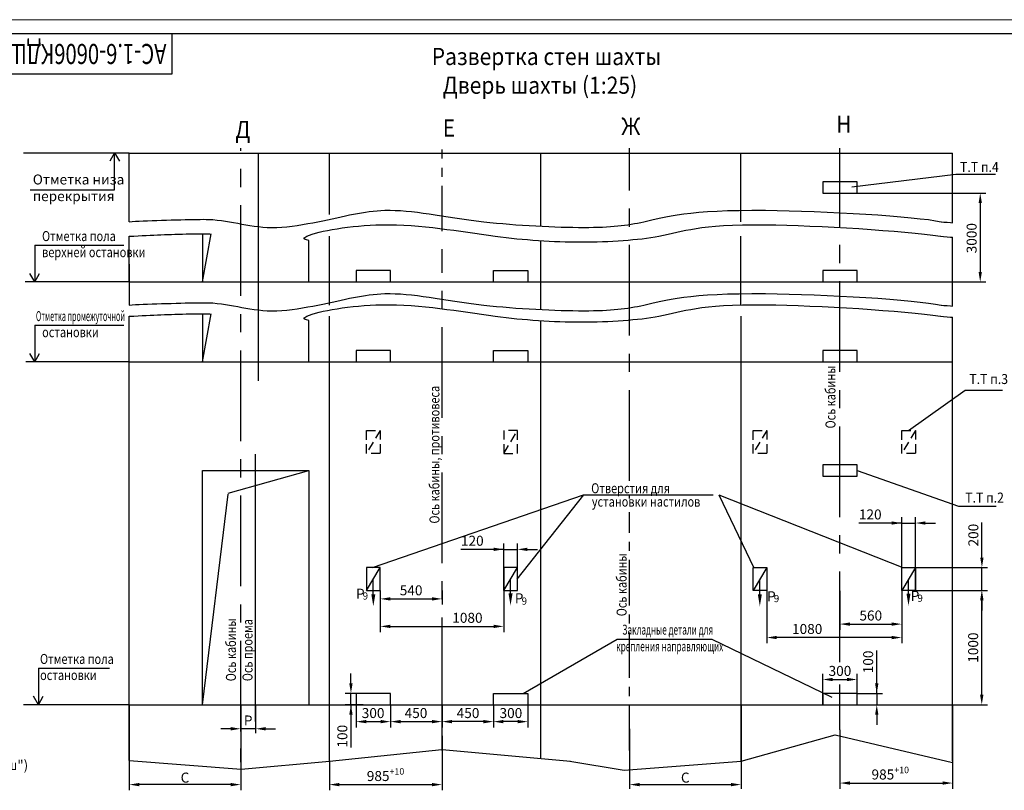
# Model space of a CAD drawing. Units: millimetres. Extents: x -274 to 914, y 0 to 420.
# Drawn here: x 356 to 701, y 150 to 420 of the extents above; entities that cross this region are included whole.
import ezdxf
from ezdxf.enums import TextEntityAlignment as Align

# ---------------------------------------------------------------- set-up
doc = ezdxf.new("R2010")
doc.units = ezdxf.units.MM
doc.linetypes.add('CENTER', pattern=[50.8, 31.75, -6.35, 6.35, -6.35])
doc.linetypes.add('HIDDEN', pattern=[9.525, 6.35, -3.175])
for name, color, linetype in [('0_DIM', 7, 'Continuous'), ('1', 8, 'Continuous'), ('3', 7, 'Continuous'), ('4', 4, 'CENTER')]:
    doc.layers.add(name, color=color, linetype=linetype)
doc.layers.add('ЕСКД_ТОНКИЕ ЛИНИИ', color=3, linetype='Continuous', lineweight=18)
doc.styles.add('GOST', font='GOST_A (SAPR LM)_0.ttf')
doc.styles.add('GOSTW', font='GOST_A (SAPR LM).ttf')
doc.dimstyles.new('GOST$0', dxfattribs={"dimtxt": 3.5, "dimasz": 3.5, "dimexe": 2, "dimexo": 0, "dimgap": 1.25, "dimtad": 1, "dimdec": 3, "dimtxsty": 'GOST', "dimcen": 3.5, "dimclrd": 3, "dimclre": 1, "dimclrt": 3, "dimadec": 3, "dimazin": 2, "dimtm": 1e-09, "dimtfac": 1, "dimtdec": 3, "dimtmove": 0, "dimatfit": 3, "dimfxl": 1, "dimtolj": 1, "dimtzin": 0, "dimarcsym": 0})
doc.dimstyles.new('LIFTMACH$0', dxfattribs={"dimtxt": 3.5, "dimasz": 3.5, "dimexe": 1.5, "dimexo": 0, "dimgap": 0.7, "dimtad": 1, "dimtxsty": 'GOST', "dimcen": 0, "dimclrd": 3, "dimclre": 1, "dimclrt": 3, "dimadec": 0, "dimazin": 0, "dimtfac": 1, "dimtmove": 0, "dimatfit": 3, "dimfxl": 1, "dimarcsym": 0})
doc.dimstyles.get("Standard").update_dxf_attribs({"dimtxt": 3.5, "dimasz": 3.5, "dimexe": 2, "dimexo": 0, "dimgap": 1.25, "dimtad": 1, "dimdec": 3, "dimtxsty": 'Standard', "dimcen": 3.5, "dimclrd": 3, "dimclre": 1, "dimclrt": 3, "dimadec": 0, "dimazin": 2, "dimtfac": 1, "dimtdec": 3, "dimtmove": 0, "dimatfit": 3, "dimfxl": 1, "dimtolj": 1, "dimarcsym": 0})
doc.dimstyles.new('STANDARD$0', dxfattribs={"dimtxt": 3.5, "dimasz": 3.5, "dimexe": 2, "dimexo": 0, "dimgap": 1.25, "dimtad": 1, "dimdec": 3, "dimtxsty": 'Standard', "dimcen": 3.5, "dimclrd": 3, "dimclre": 1, "dimclrt": 3, "dimadec": 0, "dimazin": 2, "dimtfac": 1, "dimtdec": 3, "dimtmove": 0, "dimatfit": 3, "dimfxl": 1, "dimtolj": 1, "dimarcsym": 0})

# ---------------------------------------------------------------- blocks, each defined once
blk = doc.blocks.new('a2_2')
for p, q in [((589, 415), (20, 415)), ((90, 401), (90, 415)), ((20, 401), (90, 401))]:
    blk.add_line(p, q)
at = {"layer": 'ЕСКД_ТОНКИЕ ЛИНИИ', "color": 1}
blk.add_line((594, 420), (0, 420), dxfattribs=at)
at = {"color": 3, "linetype": 'Continuous', "style": 'GOST'}
for tag, height, rotation, width, p, p2 in [('НОМЕР(ВЕРХНИЙ)', 7, 180, 1.127755, (88, 411.5), (22, 411.5)), ('PODP_F', 2.5, 90, 1.184143, (16, 53), (16, 64)), ('PODP_D', 2.5, 90, 1.161942, (19.5, 53), (19.5, 64)), ('FAM_OTD', 3.5, 90, 1.314539, (18.25, 30.96), (18.25, 52)), ('N_OTD', 3.5, 90, 2.09028, (18.25, 6), (18.25, 29)), ('N_izvech', 3.5, 0.0416, 1.399015, (422, 10.75), (443, 10.77)), ('PODP_izm', 3.5, 359.9588, 0.787642, (445, 10.75), (458, 10.74))]:
    blk.add_attdef(tag, text='', height=height, rotation=rotation, dxfattribs=dict(at, width=width)).set_placement(p, p2, align=Align.FIT)
for tag, height, p in [('НОМЕР(НИЖНИЙ)', 7, (524, 12.5)), ('ЛИСТ', 3.5, (584, 9))]:
    blk.add_attdef(tag, text='', height=height, dxfattribs=at).set_placement(p, align=Align.MIDDLE_CENTER)
for tag, width, p, p2 in [('N_izm', 0.512616, (405, 10.75), (410, 10.75)), ('T_izm', 0.820186, (412, 10.75), (420, 10.75)), ('D_izm', 0.820186, (460, 10.75), (468, 10.75))]:
    blk.add_attdef(tag, text='', height=3.5, dxfattribs=dict(at, width=width)).set_placement(p, p2, align=Align.FIT)
blk.add_attdef('ID_DOC', text='', height=3.5, dxfattribs=at).set_placement((403.97, 4.34), align=Align.TOP_LEFT)
blk = doc.blocks.new('*D287')
at = {"layer": '1', "color": 3, "lineweight": -2}
for p, q in [((525.81, 234.62), (510.81, 234.62)), ((522.31, 234.62), (518.81, 234.62)), ((525.81, 234.62), (530.61, 234.62)), ((534.11, 234.62), (537.61, 234.62))]:
    blk.add_line(p, q, dxfattribs=at)
at = {"layer": '1', "color": 1, "lineweight": -2}
for p, q in [((525.81, 220.22), (525.81, 236.62)), ((530.61, 220.22), (530.61, 236.62))]:
    blk.add_line(p, q, dxfattribs=at)
at = {"layer": '1', "color": 3}
for points in [[(522.31, 234.04), (522.31, 235.2), (525.81, 234.62)], [(534.11, 235.2), (534.11, 234.04), (530.61, 234.62)]]:
    blk.add_solid(points, dxfattribs=at)
at = {"layer": 'Defpoints', "color": 0}
for p in [(530.61, 234.62), (525.81, 220.22), (530.61, 220.22)]:
    blk.add_point(p, dxfattribs=at)
at = {"layer": '1', "color": 3, "linetype": 'Continuous', "insert": (514.81, 237.62), "char_height": 3.5, "attachment_point": 5}
blk.add_mtext('\\A1;120', dxfattribs=at)
blk = doc.blocks.new('*D288')
at = {"layer": '1', "color": 1, "lineweight": -2}
for p, q in [((482.61, 220.17), (482.61, 205.65)), ((525.81, 220.22), (525.81, 205.65))]:
    blk.add_line(p, q, dxfattribs=at)
at = {"layer": '1', "color": 3, "lineweight": -2}
blk.add_line((486.11, 207.65), (522.31, 207.65), dxfattribs=at)
at = {"layer": '1', "color": 3}
for points in [[(486.11, 208.24), (486.11, 207.07), (482.61, 207.65)], [(522.31, 207.07), (522.31, 208.24), (525.81, 207.65)]]:
    blk.add_solid(points, dxfattribs=at)
at = {"layer": 'Defpoints', "color": 0}
for p in [(482.61, 220.17), (525.81, 220.22), (525.81, 207.65)]:
    blk.add_point(p, dxfattribs=at)
at = {"layer": '1', "color": 3, "linetype": 'Continuous', "insert": (513.1, 210.66), "char_height": 3.5, "attachment_point": 5}
blk.add_mtext('\\A1;\\A1;1080', dxfattribs=at)
blk = doc.blocks.new('*D289')
at = {"color": 1, "linetype": 'Continuous', "lineweight": -2}
for p, q in [((394.81, 180.22), (394.81, 150.28)), ((433.81, 171.82), (433.81, 150.28))]:
    blk.add_line(p, q, dxfattribs=at)
at = {"color": 3, "linetype": 'Continuous', "lineweight": -2}
blk.add_line((430.31, 152.28), (398.31, 152.28), dxfattribs=at)
at = {"color": 3}
for points in [[(398.31, 152.86), (398.31, 151.7), (394.81, 152.28)], [(430.31, 151.7), (430.31, 152.86), (433.81, 152.28)]]:
    blk.add_solid(points, dxfattribs=at)
at = {"layer": 'Defpoints', "color": 0}
for p in [(394.81, 180.22), (433.81, 171.82), (394.81, 152.28)]:
    blk.add_point(p, dxfattribs=at)
at = {"color": 1, "linetype": 'Continuous', "insert": (414.31, 154.73), "char_height": 3.5, "attachment_point": 5, "style": 'GOST'}
blk.add_mtext('\\A1;\\A1;C', dxfattribs=at)
blk = doc.blocks.new('*D290')
at = {"layer": '1', "color": 1, "lineweight": -2}
for p, q in [((482.61, 220.22), (482.61, 215.28)), ((504.21, 220.17), (504.21, 215.28))]:
    blk.add_line(p, q, dxfattribs=at)
at = {"layer": '1', "color": 3, "lineweight": -2}
blk.add_line((486.11, 217.28), (500.71, 217.28), dxfattribs=at)
at = {"layer": '1', "color": 3}
for points in [[(486.11, 217.86), (486.11, 216.7), (482.61, 217.28)], [(500.71, 216.7), (500.71, 217.86), (504.21, 217.28)]]:
    blk.add_solid(points, dxfattribs=at)
at = {"layer": 'Defpoints', "color": 0}
for p in [(482.61, 220.22), (504.21, 220.17), (504.21, 217.28)]:
    blk.add_point(p, dxfattribs=at)
at = {"layer": '1', "color": 3, "linetype": 'Continuous', "insert": (493.41, 220.28), "char_height": 3.5, "attachment_point": 5}
blk.add_mtext('\\A1;\\A1;540', dxfattribs=at)
blk = doc.blocks.new('*D291')
at = {"color": 1, "lineweight": -2}
for p, q in [((617.81, 220.22), (617.81, 201.75)), ((665.01, 210.83), (665.01, 201.75))]:
    blk.add_line(p, q, dxfattribs=at)
at = {"color": 3, "lineweight": -2}
blk.add_line((661.51, 203.75), (621.31, 203.75), dxfattribs=at)
at = {"color": 3}
for points in [[(621.31, 204.33), (621.31, 203.17), (617.81, 203.75)], [(661.51, 203.17), (661.51, 204.33), (665.01, 203.75)]]:
    blk.add_solid(points, dxfattribs=at)
at = {"layer": 'Defpoints', "color": 0}
for p in [(617.81, 220.22), (665.01, 210.83), (617.81, 203.75)]:
    blk.add_point(p, dxfattribs=at)
at = {"color": 3, "linetype": 'Continuous', "insert": (631.95, 206.75), "char_height": 3.5, "attachment_point": 5}
blk.add_mtext('\\A1;1080', dxfattribs=at)
blk = doc.blocks.new('*D292')
at = {"layer": '1', "color": 1, "lineweight": -2}
for p, q in [((669.81, 220.22), (695.02, 220.22)), ((682.61, 180.22), (695.02, 180.22))]:
    blk.add_line(p, q, dxfattribs=at)
at = {"layer": '1', "color": 3, "lineweight": -2}
blk.add_line((693.02, 183.72), (693.02, 216.72), dxfattribs=at)
at = {"layer": '1', "color": 3}
for points in [[(693.6, 216.72), (692.43, 216.72), (693.02, 220.22)], [(692.43, 183.72), (693.6, 183.72), (693.02, 180.22)]]:
    blk.add_solid(points, dxfattribs=at)
at = {"layer": 'Defpoints', "color": 0}
for p in [(669.81, 220.22), (693.02, 220.22), (682.61, 180.22)]:
    blk.add_point(p, dxfattribs=at)
at = {"layer": '1', "color": 3, "linetype": 'Continuous', "insert": (690.01, 200.22), "char_height": 3.5, "attachment_point": 5, "rotation": 90}
blk.add_mtext('\\A1;1000', dxfattribs=at)
blk = doc.blocks.new('*D293')
at = {"color": 3, "lineweight": -2}
for p, q in [((656.28, 184.22), (656.28, 199.23)), ((656.28, 187.72), (656.28, 191.22)), ((656.28, 184.22), (656.28, 180.22)), ((656.28, 176.72), (656.28, 173.22))]:
    blk.add_line(p, q, dxfattribs=at)
at = {"color": 1, "lineweight": -2}
for p, q in [((649.47, 184.22), (658.28, 184.22)), ((649.47, 180.22), (658.28, 180.22))]:
    blk.add_line(p, q, dxfattribs=at)
at = {"color": 3}
for points in [[(655.7, 187.72), (656.87, 187.72), (656.28, 184.22)], [(656.87, 176.72), (655.7, 176.72), (656.28, 180.22)]]:
    blk.add_solid(points, dxfattribs=at)
at = {"layer": 'Defpoints', "color": 0}
for p in [(649.47, 184.22), (649.47, 180.22), (656.28, 180.22)]:
    blk.add_point(p, dxfattribs=at)
at = {"color": 3, "linetype": 'Continuous', "insert": (653.28, 195.22), "char_height": 3.5, "attachment_point": 5, "rotation": 90}
blk.add_mtext('\\A1;100', dxfattribs=at)
blk = doc.blocks.new('*D294')
at = {"layer": '1', "color": 1, "lineweight": -2}
for p, q in [((637.41, 180.22), (637.41, 191.07)), ((649.41, 180.22), (649.41, 191.07))]:
    blk.add_line(p, q, dxfattribs=at)
at = {"layer": '1', "color": 3, "lineweight": -2}
blk.add_line((640.91, 189.07), (645.91, 189.07), dxfattribs=at)
at = {"layer": '1', "color": 3}
for points in [[(640.91, 189.65), (640.91, 188.48), (637.41, 189.07)], [(645.91, 188.48), (645.91, 189.65), (649.41, 189.07)]]:
    blk.add_solid(points, dxfattribs=at)
at = {"layer": 'Defpoints', "color": 0}
for p in [(649.41, 189.07), (637.41, 180.22), (649.41, 180.22)]:
    blk.add_point(p, dxfattribs=at)
at = {"layer": '1', "color": 3, "linetype": 'Continuous', "insert": (643.41, 192.07), "char_height": 3.5, "attachment_point": 5}
blk.add_mtext('\\A1;300', dxfattribs=at)
blk = doc.blocks.new('*D295')
at = {"layer": '1', "color": 1, "lineweight": -2}
for p, q in [((665.01, 220.22), (665.01, 245.83)), ((669.81, 220.22), (669.81, 245.83))]:
    blk.add_line(p, q, dxfattribs=at)
at = {"layer": '1', "color": 3, "lineweight": -2}
for p, q in [((665.01, 243.83), (650.01, 243.83)), ((661.51, 243.83), (658.01, 243.83)), ((665.01, 243.83), (669.81, 243.83)), ((673.31, 243.83), (676.81, 243.83))]:
    blk.add_line(p, q, dxfattribs=at)
at = {"layer": '1', "color": 3}
for points in [[(661.51, 243.25), (661.51, 244.41), (665.01, 243.83)], [(673.31, 244.41), (673.31, 243.25), (669.81, 243.83)]]:
    blk.add_solid(points, dxfattribs=at)
at = {"layer": 'Defpoints', "color": 0}
for p in [(669.81, 243.83), (665.01, 220.22), (669.81, 220.22)]:
    blk.add_point(p, dxfattribs=at)
at = {"layer": '1', "color": 3, "linetype": 'Continuous', "insert": (654.01, 246.83), "char_height": 3.5, "attachment_point": 5}
blk.add_mtext('\\A1;120', dxfattribs=at)
blk = doc.blocks.new('*D296')
at = {"layer": '1', "color": 1, "lineweight": -2}
for p, q in [((643.41, 220.14), (643.41, 206.46)), ((665.01, 220.22), (665.01, 206.46))]:
    blk.add_line(p, q, dxfattribs=at)
at = {"layer": '1', "color": 3, "lineweight": -2}
blk.add_line((646.91, 208.46), (661.51, 208.46), dxfattribs=at)
at = {"layer": '1', "color": 3}
for points in [[(646.91, 209.04), (646.91, 207.87), (643.41, 208.46)], [(661.51, 207.87), (661.51, 209.04), (665.01, 208.46)]]:
    blk.add_solid(points, dxfattribs=at)
at = {"layer": 'Defpoints', "color": 0}
for p in [(643.41, 220.14), (665.01, 220.22), (665.01, 208.46)]:
    blk.add_point(p, dxfattribs=at)
at = {"layer": '1', "color": 3, "linetype": 'Continuous', "insert": (654.19, 211.46), "char_height": 3.5, "attachment_point": 5}
blk.add_mtext('\\A1;560', dxfattribs=at)
blk = doc.blocks.new('*D297')
at = {"layer": '1', "color": 3, "lineweight": -2}
for p, q in [((693.07, 231.72), (693.07, 243.98)), ((693.07, 220.22), (693.07, 228.22)), ((693.07, 216.72), (693.07, 213.22))]:
    blk.add_line(p, q, dxfattribs=at)
at = {"layer": '1', "color": 1, "lineweight": -2}
for p, q in [((669.87, 228.22), (695.07, 228.22)), ((669.87, 220.22), (695.07, 220.22))]:
    blk.add_line(p, q, dxfattribs=at)
at = {"layer": '1', "color": 3}
for points in [[(692.49, 231.72), (693.65, 231.72), (693.07, 228.22)], [(693.65, 216.72), (692.49, 216.72), (693.07, 220.22)]]:
    blk.add_solid(points, dxfattribs=at)
at = {"layer": 'Defpoints', "color": 0}
for p in [(669.87, 228.22), (693.07, 228.22), (669.87, 220.22)]:
    blk.add_point(p, dxfattribs=at)
at = {"layer": '1', "color": 3, "linetype": 'Continuous', "insert": (690.07, 239.6), "char_height": 3.5, "attachment_point": 5, "rotation": 90}
blk.add_mtext('\\A1;200', dxfattribs=at)
blk = doc.blocks.new('*D298')
at = {"color": 1, "linetype": 'ByBlock', "lineweight": -2}
for p, q in [((647.61, 359.3), (694.48, 359.3)), ((680.81, 328.22), (694.48, 328.22))]:
    blk.add_line(p, q, dxfattribs=at)
at = {"color": 3, "linetype": 'ByBlock', "lineweight": -2}
blk.add_line((692.48, 355.8), (692.48, 331.72), dxfattribs=at)
at = {"color": 3}
for points in [[(693.07, 355.8), (691.9, 355.8), (692.48, 359.3)], [(691.9, 331.72), (693.07, 331.72), (692.48, 328.22)]]:
    blk.add_solid(points, dxfattribs=at)
at = {"layer": 'Defpoints', "color": 0}
for p in [(647.61, 359.3), (680.81, 328.22), (692.48, 328.22)]:
    blk.add_point(p, dxfattribs=at)
at = {"color": 3, "linetype": 'Continuous', "insert": (689.48, 343.53), "char_height": 3.5, "attachment_point": 5, "rotation": 90}
blk.add_mtext('\\A1;3000', dxfattribs=at)
blk = doc.blocks.new('*D299')
at = {"color": 1, "linetype": 'Continuous', "lineweight": -2}
for p, q in [((682.81, 180.22), (682.81, 150.82)), ((643.41, 171.42), (643.41, 150.82))]:
    blk.add_line(p, q, dxfattribs=at)
at = {"color": 3, "linetype": 'Continuous', "lineweight": -2}
blk.add_line((646.91, 152.82), (679.31, 152.82), dxfattribs=at)
at = {"color": 3}
for points in [[(646.91, 153.41), (646.91, 152.24), (643.41, 152.82)], [(679.31, 152.24), (679.31, 153.41), (682.81, 152.82)]]:
    blk.add_solid(points, dxfattribs=at)
at = {"layer": 'Defpoints', "color": 0}
for p in [(682.81, 180.22), (643.41, 171.42), (682.81, 152.82)]:
    blk.add_point(p, dxfattribs=at)
at = {"color": 3, "linetype": 'Continuous', "insert": (661.01, 155.82), "char_height": 3.5, "attachment_point": 5, "style": 'GOST'}
blk.add_mtext('\\A1;\\A1;{{\\l}}985{{\\L}}\\H0.65x;\\A2;\\S+10^ ;', dxfattribs=at)
blk = doc.blocks.new('*D300')
at = {"color": 1, "linetype": 'Continuous', "lineweight": -2}
for p, q in [((504.21, 169.33), (504.21, 150.28)), ((464.81, 160.53), (464.81, 150.28))]:
    blk.add_line(p, q, dxfattribs=at)
at = {"color": 3, "linetype": 'Continuous', "lineweight": -2}
blk.add_line((468.31, 152.28), (500.71, 152.28), dxfattribs=at)
at = {"color": 3}
for points in [[(468.31, 152.86), (468.31, 151.7), (464.81, 152.28)], [(500.71, 151.7), (500.71, 152.86), (504.21, 152.28)]]:
    blk.add_solid(points, dxfattribs=at)
at = {"layer": 'Defpoints', "color": 0}
for p in [(504.21, 169.33), (464.81, 160.53), (504.21, 152.28)]:
    blk.add_point(p, dxfattribs=at)
at = {"color": 3, "linetype": 'Continuous', "insert": (484.46, 155.28), "char_height": 3.5, "attachment_point": 5, "style": 'GOST'}
blk.add_mtext('\\A1;\\A1;985\\H2.275;\\A2;\\S+10^ ;', dxfattribs=at)
blk = doc.blocks.new('*D304')
at = {"color": 1, "linetype": 'Continuous', "lineweight": -2}
for p, q in [((433.81, 180.22), (433.81, 170.32)), ((439.01, 180.22), (439.01, 170.32))]:
    blk.add_line(p, q, dxfattribs=at)
at = {"color": 3, "linetype": 'Continuous', "lineweight": -2}
for p, q in [((430.31, 171.82), (426.81, 171.82)), ((439.01, 171.82), (433.81, 171.82)), ((442.51, 171.82), (446.01, 171.82))]:
    blk.add_line(p, q, dxfattribs=at)
at = {"color": 3}
for points in [[(430.31, 171.24), (430.31, 172.41), (433.81, 171.82)], [(442.51, 172.41), (442.51, 171.24), (439.01, 171.82)]]:
    blk.add_solid(points, dxfattribs=at)
at = {"layer": 'Defpoints', "color": 0}
for p in [(433.81, 180.22), (439.01, 180.22), (433.81, 171.82)]:
    blk.add_point(p, dxfattribs=at)
at = {"color": 1, "linetype": 'Continuous', "insert": (436.41, 174.27), "char_height": 3.5, "attachment_point": 5, "style": 'GOSTW'}
blk.add_mtext('Р', dxfattribs=at)
blk = doc.blocks.new('*D305')
at = {"color": 3, "lineweight": -2}
for p, q in [((472.35, 187.72), (472.35, 191.22)), ((472.35, 180.22), (472.35, 184.22)), ((472.35, 180.22), (472.35, 165.22)), ((472.35, 176.72), (472.35, 173.22))]:
    blk.add_line(p, q, dxfattribs=at)
at = {"color": 1, "lineweight": -2}
for p, q in [((476.6, 184.22), (470.35, 184.22)), ((476.6, 180.22), (470.35, 180.22))]:
    blk.add_line(p, q, dxfattribs=at)
at = {"color": 3}
for points in [[(471.77, 187.72), (472.94, 187.72), (472.35, 184.22)], [(472.94, 176.72), (471.77, 176.72), (472.35, 180.22)]]:
    blk.add_solid(points, dxfattribs=at)
at = {"layer": 'Defpoints', "color": 0}
for p in [(472.35, 184.22), (476.6, 184.22), (476.6, 180.22)]:
    blk.add_point(p, dxfattribs=at)
at = {"color": 3, "linetype": 'Continuous', "insert": (469.35, 169.22), "char_height": 3.5, "attachment_point": 5, "rotation": 90}
blk.add_mtext('\\A1;100', dxfattribs=at)
blk = doc.blocks.new('*D306')
at = {"color": 1, "linetype": 'Continuous', "lineweight": -2}
for p, q in [((486.21, 180.22), (486.21, 172.32)), ((504.21, 180.22), (504.21, 172.32))]:
    blk.add_line(p, q, dxfattribs=at)
at = {"color": 3, "linetype": 'Continuous', "lineweight": -2}
blk.add_line((489.71, 174.32), (500.71, 174.32), dxfattribs=at)
at = {"color": 3}
for points in [[(489.71, 174.91), (489.71, 173.74), (486.21, 174.32)], [(500.71, 173.74), (500.71, 174.91), (504.21, 174.32)]]:
    blk.add_solid(points, dxfattribs=at)
at = {"layer": 'Defpoints', "color": 0}
for p in [(486.21, 180.22), (504.21, 180.22), (504.21, 174.32)]:
    blk.add_point(p, dxfattribs=at)
at = {"color": 3, "linetype": 'Continuous', "insert": (495.11, 177.32), "char_height": 3.5, "attachment_point": 5, "style": 'GOST'}
blk.add_mtext('\\A1;450', dxfattribs=at)
blk = doc.blocks.new('*D307')
at = {"color": 1, "linetype": 'Continuous', "lineweight": -2}
for p, q in [((474.21, 180.22), (474.21, 172.32)), ((486.21, 180.22), (486.21, 172.32))]:
    blk.add_line(p, q, dxfattribs=at)
at = {"color": 3, "linetype": 'Continuous', "lineweight": -2}
blk.add_line((477.71, 174.32), (482.71, 174.32), dxfattribs=at)
at = {"color": 3}
for points in [[(477.71, 174.91), (477.71, 173.74), (474.21, 174.32)], [(482.71, 173.74), (482.71, 174.91), (486.21, 174.32)]]:
    blk.add_solid(points, dxfattribs=at)
at = {"layer": 'Defpoints', "color": 0}
for p in [(474.21, 180.22), (486.21, 180.22), (486.21, 174.32)]:
    blk.add_point(p, dxfattribs=at)
at = {"color": 3, "linetype": 'Continuous', "insert": (480.11, 177.32), "char_height": 3.5, "attachment_point": 5, "style": 'GOST'}
blk.add_mtext('\\A1;300', dxfattribs=at)
blk = doc.blocks.new('*D308')
at = {"color": 1, "linetype": 'Continuous', "lineweight": -2}
for p, q in [((504.21, 180.22), (504.21, 172.32)), ((522.21, 180.22), (522.21, 172.32))]:
    blk.add_line(p, q, dxfattribs=at)
at = {"color": 3, "linetype": 'Continuous', "lineweight": -2}
blk.add_line((518.71, 174.32), (507.71, 174.32), dxfattribs=at)
at = {"color": 3}
for points in [[(507.71, 174.91), (507.71, 173.74), (504.21, 174.32)], [(518.71, 173.74), (518.71, 174.91), (522.21, 174.32)]]:
    blk.add_solid(points, dxfattribs=at)
at = {"layer": 'Defpoints', "color": 0}
for p in [(504.21, 180.22), (522.21, 180.22), (504.21, 174.32)]:
    blk.add_point(p, dxfattribs=at)
at = {"color": 3, "linetype": 'Continuous', "insert": (513.31, 177.32), "char_height": 3.5, "attachment_point": 5, "style": 'GOST'}
blk.add_mtext('\\A1;450', dxfattribs=at)
blk = doc.blocks.new('*D309')
at = {"color": 1, "linetype": 'Continuous', "lineweight": -2}
for p, q in [((522.21, 180.22), (522.21, 172.32)), ((534.21, 180.22), (534.21, 172.32))]:
    blk.add_line(p, q, dxfattribs=at)
at = {"color": 3, "linetype": 'Continuous', "lineweight": -2}
blk.add_line((530.71, 174.32), (525.71, 174.32), dxfattribs=at)
at = {"color": 3}
for points in [[(525.71, 174.91), (525.71, 173.74), (522.21, 174.32)], [(530.71, 173.74), (530.71, 174.91), (534.21, 174.32)]]:
    blk.add_solid(points, dxfattribs=at)
at = {"layer": 'Defpoints', "color": 0}
for p in [(522.21, 180.22), (534.21, 180.22), (522.21, 174.32)]:
    blk.add_point(p, dxfattribs=at)
at = {"color": 3, "linetype": 'Continuous', "insert": (528.31, 177.32), "char_height": 3.5, "attachment_point": 5, "style": 'GOST'}
blk.add_mtext('\\A1;300', dxfattribs=at)
blk = doc.blocks.new('*D310')
at = {"color": 1, "linetype": 'Continuous', "lineweight": -2}
for p, q in [((608.81, 180.22), (608.81, 150.78)), ((569.81, 171.82), (569.81, 150.78))]:
    blk.add_line(p, q, dxfattribs=at)
at = {"color": 3, "linetype": 'Continuous', "lineweight": -2}
blk.add_line((573.31, 152.28), (605.31, 152.28), dxfattribs=at)
at = {"color": 3}
for points in [[(573.31, 152.86), (573.31, 151.7), (569.81, 152.28)], [(605.31, 151.7), (605.31, 152.86), (608.81, 152.28)]]:
    blk.add_solid(points, dxfattribs=at)
at = {"layer": 'Defpoints', "color": 0}
for p in [(608.81, 180.22), (569.81, 171.82), (608.81, 152.28)]:
    blk.add_point(p, dxfattribs=at)
at = {"color": 1, "linetype": 'Continuous', "insert": (589.31, 154.73), "char_height": 3.5, "attachment_point": 5, "style": 'GOSTW'}
blk.add_mtext('\\A1;C', dxfattribs=at)

msp = doc.modelspace()

# ---------------------------------------------------------------- linework, layer by layer
at = {"color": 3}
for p, q in [((389.662103, 373.445246), (387.982637, 370.445246)), ((389.662103, 373.445246), (391.34157, 370.445246)), ((389.662103, 360.445246), (389.662103, 373.445246)), ((360.106714, 360.445246), (389.662103, 360.445246)), ((361.755094, 341.07181), (392.944581, 341.07181)), ((361.755094, 341.07181), (361.755094, 328.221921)), ((361.755094, 328.221921), (360.075628, 331.221921)), ((361.755094, 328.221921), (363.43456, 331.221921)), ((394.811421, 328.221921), (358.449802, 328.221921)), ((361.755094, 313.07181), (392.944581, 313.07181)), ((361.755094, 313.07181), (361.755094, 300.221921)), ((361.755094, 300.221921), (360.075628, 303.221921)), ((361.755094, 300.221921), (363.43456, 303.221921)), ((394.811421, 300.221921), (358.602378, 300.221921)), ((667.411421, 276.221921), (687.211421, 290.276426)), ((687.211421, 290.276426), (700.309251, 290.276426)), ((649.411421, 262.221921), (684.913891, 249.782403, -1.799168)), ((684.913891, 249.782403, -1.799168), (698.011721, 249.782403, -1.799168)), ((528.187283, 219.206285), (528.187283, 224.116148)), ((667.387283, 219.152191), (667.387283, 224.062054)), ((480.187283, 218.924119), (480.187283, 223.833982)), ((615.387283, 218.890257), (615.387283, 223.80012)), ((363.016274, 193.065413), (387.913815, 193.065413)), ((363.016274, 193.065413), (363.016274, 180.215524)), ((363.016274, 180.215524), (361.336808, 183.215524)), ((363.016274, 180.215524), (364.69574, 183.215524))]:
    msp.add_line(p, q, dxfattribs=at)
at = {"color": 7, "linetype": 'Continuous'}
for p, q in [((394.811421, 373.297872), (682.811421, 373.297872)), ((394.811421, 349.297872), (394.811421, 373.297872)), ((464.811421, 351.825918), (464.811421, 373.297872)), ((538.811421, 347.742235), (538.811421, 373.297872)), ((608.756705, 349.297908, 1.799168), (608.756705, 373.297908, 1.799168)), ((682.811421, 348.907018), (682.811421, 373.297953)), ((649.411421, 363.298313), (637.411421, 363.298313)), ((637.411421, 363.298313), (637.411421, 359.298313)), ((649.411421, 359.298313), (649.411421, 363.298313)), ((637.411421, 359.298313), (649.411421, 359.298313)), ((538.811421, 318.58439), (538.811421, 342.678635)), ((637.411421, 332.222362), (637.411421, 328.222362)), ((649.411421, 332.222362), (637.411421, 332.222362)), ((649.411421, 328.222362), (649.411421, 332.222362)), ((394.811421, 328.221921), (682.811421, 328.221921)), ((394.811421, 160.700087), (394.811421, 316.221921)), ((464.811421, 160.532059), (464.811421, 316.221921)), ((538.811421, 161.440861), (538.811421, 314.678635)), ((608.811421, 160.531064), (608.811421, 316.222002)), ((682.811421, 160.564291), (682.811421, 315.831067)), ((637.411421, 304.222362), (637.411421, 300.222362)), ((649.411421, 304.222362), (637.411421, 304.222362)), ((649.411421, 300.222362), (649.411421, 304.222362)), ((394.811421, 300.221921), (682.811421, 300.221921)), ((477.811421, 220.221921), (482.611421, 228.221921)), ((477.811421, 228.221921), (477.811421, 220.221921)), ((482.611421, 228.221921), (477.811421, 228.221921)), ((482.611421, 220.221921), (482.611421, 228.221921)), ((525.811421, 220.221921), (530.611421, 228.221921)), ((525.811421, 228.221921), (525.811421, 220.221921)), ((530.611421, 228.221921), (525.811421, 228.221921)), ((530.611421, 220.221921), (530.611421, 228.221921)), ((617.811421, 228.222362), (613.011421, 220.222362)), ((613.011421, 220.222362), (613.011421, 228.222362)), ((613.011421, 228.222362), (617.811421, 228.222362)), ((617.811421, 228.222362), (617.811421, 220.222362)), ((669.811421, 228.222362), (665.011421, 220.222362)), ((665.011421, 220.222362), (665.011421, 228.222362)), ((665.011421, 228.222362), (669.811421, 228.222362)), ((669.811421, 228.222362), (669.811421, 220.222362)), ((477.811421, 220.221921), (482.611421, 220.221921)), ((525.811421, 220.221921), (530.611421, 220.221921)), ((617.811421, 220.222362), (613.011421, 220.222362)), ((669.811421, 220.222362), (665.011421, 220.222362)), ((649.411421, 184.222362), (637.411421, 184.222362)), ((637.411421, 184.222362), (637.411421, 180.222362)), ((649.411421, 180.222362), (649.411421, 184.222362)), ((394.811421, 180.221921), (417.211421, 180.221921)), ((417.211421, 180.221921), (682.811421, 180.221921))]:
    msp.add_line(p, q, dxfattribs=at)
at = {"color": 4, "linetype": 'CENTER', "ltscale": 10}
for p, q in [((439.986693, 293.630262, 6835.282222), (439.986693, 373.297872, 6835.282222)), ((439.011421, 174.363008, 1130.912898), (439.011421, 267.907035, 1130.912898)), ((439.011421, 174.363008, 1130.912898), (439.011421, 267.907035, 1130.912898))]:
    msp.add_line(p, q, dxfattribs=at)
at = {"ltscale": 10}
for p, q in [((420.411421, 345.021921), (420.411421, 328.221921)), ((420.411421, 345.021921), (420.411421, 328.221921)), ((457.611421, 328.221921), (457.611421, 342.756083)), ((486.211421, 332.222671), (474.211421, 332.222671)), ((474.211421, 332.222671), (474.211421, 328.222671)), ((486.211421, 328.222671), (486.211421, 332.222671)), ((522.211421, 328.222671), (522.211421, 332.222671)), ((522.211421, 332.222671), (534.211421, 332.222671)), ((534.211421, 332.222671), (534.211421, 328.222671)), ((420.411421, 317.021921), (420.411421, 300.221921)), ((420.411421, 317.021921), (420.411421, 300.221921)), ((457.611421, 300.221921), (457.611421, 314.756083)), ((486.211421, 304.222671), (474.211421, 304.222671)), ((474.211421, 304.222671), (474.211421, 300.222671)), ((486.211421, 300.222671), (486.211421, 304.222671)), ((522.211421, 300.222671), (522.211421, 304.222671)), ((522.211421, 304.222671), (534.211421, 304.222671)), ((534.211421, 304.222671), (534.211421, 300.222671)), ((486.211421, 184.221921), (474.211421, 184.221921)), ((474.211421, 184.221921), (474.211421, 180.221921)), ((486.211421, 184.221921), (478.211421, 184.221921)), ((486.211421, 180.221921), (486.211421, 184.221921)), ((522.211421, 180.221921), (522.211421, 184.221921)), ((522.211421, 184.221921), (530.211421, 184.221921)), ((522.211421, 184.221921), (534.211421, 184.221921)), ((534.211421, 184.221921), (534.211421, 180.221921))]:
    msp.add_line(p, q, dxfattribs=at)
at = {"color": 1, "ltscale": 10}
for p, q in [((420.411421, 328.221921), (423.486421, 345.021921)), ((420.411421, 300.221921), (423.486421, 317.021921))]:
    msp.add_line(p, q, dxfattribs=at)
for p, q in [((394.811421, 328.221921), (394.811421, 344.221921)), ((464.811421, 320.127676), (464.811421, 344.221921)), ((608.756705, 320.127712, 1.799168), (608.756705, 344.221957, 1.799168)), ((682.811421, 319.736822), (682.811421, 343.831067)), ((394.811421, 334.484815), (394.811421, 320.127676))]:
    msp.add_line(p, q)
at = {"ltscale": 0.5}
for p, q in [((420.411421, 262.221921, 1130.912898), (457.611421, 262.221921, 1130.912898)), ((420.411421, 180.221921, 1130.912898), (420.411421, 262.221921, 1130.912898)), ((457.611421, 262.221921, 1130.912898), (457.611421, 180.221921, 1130.912898))]:
    msp.add_line(p, q, dxfattribs=at)
at = {"color": 3}
for points in [[(480.895616, 218.924119), (479.47895, 218.924119), (480.187283, 214.674119)], [(528.895616, 219.206285), (527.47895, 219.206285), (528.187283, 214.956285)], [(616.095616, 218.890257), (614.67895, 218.890257), (615.387283, 214.640257)], [(668.095616, 219.152191), (666.67895, 219.152191), (667.387283, 214.902191)]]:
    msp.add_solid(points, dxfattribs=at)
at = {"layer": '0_DIM', "color": 1, "linetype": 'Continuous'}
for p, q in [((394.811421, 373.297872), (357.79465, 373.297872)), ((394.811421, 180.221921), (357.79465, 180.221921)), ((608.905604, 160.539675), (641.705604, 169.739675)), ((641.705604, 169.739675), (682.811421, 160.041564)), ((464.905604, 160.539594), (504.105604, 164.539594)), ((504.305604, 164.539594), (549.105604, 160.539594)), ((394.811421, 160.700087), (433.905604, 157.739594)), ((433.905604, 157.739594), (464.905604, 160.539594)), ((548.905604, 160.539594), (567.905604, 157.339594)), ((567.905604, 157.339594), (608.811421, 160.531064))]:
    msp.add_line(p, q, dxfattribs=at)
for points, knots in [([(394.811421, 349.297872), (399.608117, 349.645084), (415.950368, 350.092207), (429.924242, 350.211563), (440.450721, 345.59416), (466.91263, 350.256345), (485.640894, 355.578314), (512.987466, 348.83765), (558.03, 346.613092), (575.658249, 348.838553), (596.685315, 355.574098), (669.819794, 351.186658), (679.472993, 349.159005), (682.188647, 349.028693), (682.811421, 348.906937)], [0, 0, 0, 0, 14.4222051019, 18.5722051019, 47.7568329049, 62.2950583812, 91.9659195079, 130.7726199602, 161.8370690943, 192.9015182283, 231.7082186806, 261.3790798074, 261.512868615, 263.4169114241, 263.4169114241, 263.4169114241, 263.4169114241]), ([(457.611421, 342.756083), (455.213372, 343.141619), (457.803942, 345.568451), (487.130838, 350.502363), (520.561867, 343.761699), (552.81873, 341.537141), (585.526559, 343.762602), (596.700714, 350.498147), (665.817055, 346.110707), (679.473156, 344.083054), (682.188647, 343.952743), (682.811421, 343.830986)], [53.8100105978, 53.8100105978, 53.8100105978, 53.8100105978, 62.2950583812, 91.9659195079, 130.7726199602, 161.8370690943, 192.9015182283, 231.7082186806, 261.3790798074, 261.512868615, 263.4169114241, 263.4169114241, 263.4169114241, 263.4169114241]), ([(394.811421, 344.221921), (403.608117, 344.569133), (409.785023, 345.016256), (421.485118, 345.064971), (423.174214, 345.001353), (423.480537, 344.98748)], [0, 0, 0, 0, 14.4222051019, 18.5722051019, 19.4917257929, 19.4917257929, 19.4917257929, 19.4917257929]), ([(394.811421, 320.127676), (399.608117, 320.474888), (415.950368, 320.922011), (429.924242, 321.041367), (440.450721, 316.423964), (466.91263, 321.086149), (485.640894, 326.408118), (512.987466, 319.667454), (558.03, 317.442896), (575.658249, 319.668357), (596.685315, 326.403902), (669.819794, 322.016462), (679.472993, 319.988809), (682.188647, 319.858497), (682.811421, 319.736741)], [0, 0, 0, 0, 14.4222051019, 18.5722051019, 47.7568329049, 62.2950583812, 91.9659195079, 130.7726199602, 161.8370690943, 192.9015182283, 231.7082186806, 261.3790798074, 261.512868615, 263.4169114241, 263.4169114241, 263.4169114241, 263.4169114241]), ([(457.611421, 314.756083), (455.213372, 315.141619), (457.803942, 317.568451), (487.130838, 322.502363), (520.561867, 315.761699), (552.81873, 313.537141), (585.526559, 315.762602), (596.700714, 322.498147), (665.817055, 318.110707), (679.473156, 316.083054), (682.188647, 315.952743), (682.811421, 315.830986)], [53.8100105978, 53.8100105978, 53.8100105978, 53.8100105978, 62.2950583812, 91.9659195079, 130.7726199602, 161.8370690943, 192.9015182283, 231.7082186806, 261.3790798074, 261.512868615, 263.4169114241, 263.4169114241, 263.4169114241, 263.4169114241]), ([(394.811421, 316.221921), (403.608117, 316.569133), (409.785023, 317.016256), (421.485118, 317.064971), (423.174214, 317.001353), (423.480537, 316.98748)], [0, 0, 0, 0, 14.4222051019, 18.5722051019, 19.4917257929, 19.4917257929, 19.4917257929, 19.4917257929])]:
    msp.add_open_spline(points, degree=3, knots=knots, dxfattribs=at)
at = {"layer": '1'}
for p, q in [((394.811421, 349.297872), (394.811421, 369.297872)), ((464.811421, 351.825918), (464.811421, 369.297872))]:
    msp.add_line(p, q, dxfattribs=at)
at = {"layer": '1', "color": 3}
for p, q in [((647.553245, 361.452416), (683.908994, 365.884097)), ((683.908994, 365.884097), (697.840477, 365.884097)), ((479.914361, 228.221921), (553.702765, 253.746833)), ((553.702765, 253.746833), (530.411421, 224.221921)), ((553.702765, 253.746833), (599.079268, 253.746833)), ((601.079268, 253.747274), (665.43682, 228.222362)), ((601.079268, 253.747274), (613.249309, 228.189628)), ((532.611421, 184.221921), (565.529896, 203.135884)), ((565.529896, 203.135884), (598.546201, 203.135884)), ((598.614567, 203.135965, -1.998831), (640.579786, 182.834836, -1.998831))]:
    msp.add_line(p, q, dxfattribs=at)
at = {"layer": '1', "color": 3, "linetype": 'HIDDEN', "ltscale": 0.5}
for p, q in [((477.811421, 268.221921), (477.811421, 276.221921)), ((482.611421, 276.221921), (477.811421, 268.221921)), ((477.811421, 276.221921), (482.611421, 276.221921)), ((482.611421, 276.221921), (482.611421, 268.221921)), ((525.811421, 268.221921), (530.611421, 276.221921)), ((525.811421, 276.221921), (525.811421, 268.221921)), ((530.611421, 276.221921), (525.811421, 276.221921)), ((530.611421, 268.221921), (530.611421, 276.221921)), ((613.011421, 268.221921), (613.011421, 276.221921)), ((617.811421, 276.221921), (613.011421, 268.221921)), ((613.011421, 276.221921), (617.811421, 276.221921)), ((617.811421, 276.221921), (617.811421, 268.221921)), ((665.011421, 268.221921), (665.011421, 276.221921)), ((669.811421, 276.221921), (665.011421, 268.221921)), ((665.011421, 276.221921), (669.811421, 276.221921)), ((669.811421, 276.221921), (669.811421, 268.221921)), ((482.611421, 268.221921), (477.811421, 268.221921)), ((525.811421, 268.221921), (530.611421, 268.221921)), ((617.811421, 268.221921), (613.011421, 268.221921)), ((669.811421, 268.221921), (665.011421, 268.221921))]:
    msp.add_line(p, q, dxfattribs=at)
at = {"layer": '1', "color": 1}
for p, q in [((429.409554, 254.303586, 1130.912898), (457.611421, 262.221921, 1130.912898)), ((420.411421, 180.221921, 1130.912898), (429.36303, 253.920557, 1130.912898))]:
    msp.add_line(p, q, dxfattribs=at)
at = {"layer": '3', "ltscale": 0.5}
for p, q in [((649.411421, 264.221921), (637.411421, 264.221921)), ((637.411421, 264.221921), (637.411421, 260.221921)), ((649.411421, 260.221921), (649.411421, 264.221921)), ((637.411421, 260.221921), (649.411421, 260.221921))]:
    msp.add_line(p, q, dxfattribs=at)
at = {"layer": '4'}
for p, q in [((433.811421, 170.890449), (433.811421, 375.008969)), ((569.811421, 258.62755), (569.811421, 374.9981)), ((643.411421, 195.120989), (643.411421, 374.998541)), ((504.211421, 178.992612), (504.211421, 339.724358)), ((504.211421, 164.221921), (504.211421, 180.221921))]:
    msp.add_line(p, q, dxfattribs=at)
at = {"layer": '4', "ltscale": 0.5}
for p, q in [((504.211421, 345.978577), (504.211421, 374.566166)), ((569.811421, 252.374316), (569.811421, 253.746833)), ((569.811421, 164.221921), (569.811421, 247.687479)), ((643.411421, 171.422362), (643.411421, 188.067836)), ((433.811421, 160.188666), (433.811421, 164.8867))]:
    msp.add_line(p, q, dxfattribs=at)

# ---------------------------------------------------------------- block references
ref = msp.add_blockref('a2_2', (319.817162, 0))
ref.add_attrib('НОМЕР(ВЕРХНИЙ)', 'АС-1.6-0606КДШ-04', dxfattribs={"color": 3, "linetype": 'Continuous', "height": 7, "rotation": 180, "style": 'GOST', "width": 0.916253}).set_placement((407.817162, 411.5), (341.817162, 411.5), align=Align.FIT)

# ---------------------------------------------------------------- texts
at = {"color": 3}
for s, width, p in [('Т.Т п.4', 0.9, (685.418723, 366.697245)), ('Отметка пола', 0.8, (364.304988, 342.511092)), ('верхней остановки', 0.8, (364.343283, 336.879166)), ('остановки', 0.8, (364.343283, 308.879166)), ('Т.Т п.3', 0.9, (688.665978, 292.480768, 1.799168)), ('Отверстия для', 0.8, (556.393797, 254.250034)), ('установки настилов', 0.8, (556.622595, 249.559916)), ('Закладные детали для', 0.6, (567.29088, 204.747675)), ('крепления направляющих', 0.6, (565.125388, 198.914342)), ('Отметка пола', 0.8, (363.591372, 194.504695)), ('остановки', 0.8, (363.629667, 188.87277)), ('дверей шахты  см. АС-0.0-ДШ-01 (тип ДШ - Ц2,  двери шахты производства ОАО "Могилевлифтмаш")', 0.98, (131.288977, 157.337738, 2503.461362))]:
    msp.add_text(s, height=3.5, dxfattribs=dict(at, width=width)).set_placement(p)
for s, p in [('Отметка низа', (361.060804, 362.320768)), ('перекрытия', (361.02251, 356.487435))]:
    msp.add_text(s, height=3.5, dxfattribs=at).set_placement(p)
at = {"color": 3, "width": 0.681236}
msp.add_text('Отметка промежуточной ', height=3.5, dxfattribs=at).set_placement((362.172511, 314.511092), (393.872543, 314.511092), align=Align.FIT)
at = {"color": 3, "width": 0.8}
for s, p in [('Ось кабины', (641.848938, 276.931121)), ('Ось кабины, противовеса', (503.311421, 243.64049)), ('Ось кабины', (568.787238, 211.201011)), ('Ось кабины', (432.123872, 188.450717, 1130.912898)), ('Ось проема', (437.923823, 188.474569, 1130.912898))]:
    msp.add_text(s, height=3.5, rotation=90, dxfattribs=at).set_placement(p)
at = {"layer": '1', "color": 3, "width": 0.9}
for s, height, p in [('Развертка стен шахты', 6, (500.61007, 404.119625)), ('Дверь шахты (1:25)', 6, (504.461595, 394.062532)), ('Т.Т п.2', 3.5, (687.232103, 250.982403))]:
    msp.add_text(s, height=height, dxfattribs=at).set_placement(p)
for s, p in [('Ж', (570.243322, 381.901172)), ('Н', (644.757739, 382.662064)), ('Д', (434.538281, 380.793186)), ('Е', (506.638591, 381.320327))]:
    msp.add_text(s, height=6, dxfattribs=at).set_placement(p, align=Align.MIDDLE)
at = {"layer": '1', "color": 3, "style": 'GOST'}
for s, height, p in [('P', 3.5, (475.615418, 218.633015, -48.376178)), ('9', 2.5, (477.404308, 217.975381, -48.376178)), ('P', 3.5, (531.184176, 217.027274, -241.07423)), ('9', 2.5, (533.013066, 216.18964, -241.07423)), ('P', 3.5, (619.429296, 217.721544, -47.569519)), ('9', 2.5, (621.218186, 217.06391, -47.569519)), ('P', 3.5, (669.671213, 217.864775, -47.569519)), ('9', 2.5, (671.460103, 217.207141, -47.569519))]:
    msp.add_text(s, height=height, dxfattribs=at).set_placement(p, align=Align.MIDDLE)

# ---------------------------------------------------------------- dimensions: what is measured, and where the dimension line sits
dim = msp.add_linear_dim(base=(692.48416, 328.222002), p1=(647.611421, 359.297953), p2=(680.811421, 328.222002), angle=90, text='3000', dimstyle='STANDARD$0', override={"dimarcsym": 1})
dim.commit()
dim.dimension.update_dxf_attribs({"geometry": '*D298', "text_midpoint": (692.48416, 343.527286), "dimtype": 160})
dim = msp.add_linear_dim(base=(617.811421, 203.751649), p1=(665.011421, 210.827019), p2=(617.811421, 220.222362), text='1080', dimstyle='Standard', override={"dimlfac": 25})
dim.commit()
dim.dimension.update_dxf_attribs({"geometry": '*D291', "text_midpoint": (631.946811, 203.751649), "dimtype": 160})
dim = msp.add_linear_dim(base=(656.283702, 180.222407, -1.799168), p1=(649.466137, 184.222407, -1.799168), p2=(649.466137, 180.222407, -1.799168), angle=90, dimstyle='Standard', override={"dimlfac": 25})
dim.commit()
dim.dimension.update_dxf_attribs({"geometry": '*D293', "text_midpoint": (656.283702, 195.224274, -1.799168), "dimtype": 160})
at = {"color": 8}
dim = msp.add_linear_dim(base=(472.354274, 184.221921, -1.599917), p1=(476.59514, 180.221921, -1.599917), p2=(476.59514, 184.221921, -1.599917), angle=90, dimstyle='Standard', override={"dimlfac": 25}, dxfattribs=at)
dim.commit()
dim.dimension.update_dxf_attribs({"geometry": '*D305', "text_midpoint": (472.354274, 169.220054, -1.599917), "dimtype": 160})
at = {"color": 3, "linetype": 'Continuous'}
for base, p1, p2, text, dimstyle, override, picture, middle in [((394.811421, 152.27941), (433.811421, 171.821921), (394.811421, 180.221921), '\\A1;C', 'GOST$0', {"dimgap": 0.7, "dimlfac": 20, "dimclrt": 1}, '*D289', (414.311421, 154.731051)), ((433.811421, 171.821921), (439.011421, 180.221921, 1130.912898), (433.811421, 180.221921, 1130.912898), 'Р', 'LIFTMACH$0', {"dimlfac": 25, "dimtxsty": 'GOSTW', "dimclrt": 1, "dimtfill": 0, "dimtfillclr": 0, "dimarcsym": 1}, '*D304', (436.411421, 174.271921))]:
    dim = msp.add_linear_dim(base=base, p1=p1, p2=p2, text=text, dimstyle=dimstyle, override=override, dxfattribs=at)
    dim.commit()
    dim.dimension.update_dxf_attribs({"geometry": picture, "text_midpoint": middle})
at = {"color": 7, "linetype": 'Continuous'}
for base, p1, p2, picture, middle in [((486.211421, 174.321921), (474.211421, 180.221921), (486.211421, 180.221921), '*D307', (480.111421, 174.321921)), ((504.211421, 174.321921), (486.211421, 180.221921), (504.211421, 180.221921), '*D306', (495.111421, 174.321921))]:
    dim = msp.add_linear_dim(base=base, p1=p1, p2=p2, dimstyle='GOST$0', override={"dimlfac": 25}, dxfattribs=at)
    dim.commit()
    dim.dimension.update_dxf_attribs({"geometry": picture, "text_midpoint": middle, "dimtype": 160})
for base, p1, p2, picture, middle in [((504.211421, 174.321921), (522.211421, 180.221921), (504.211421, 180.221921), '*D308', (513.311421, 174.321921)), ((522.211421, 174.321921), (534.211421, 180.221921), (522.211421, 180.221921), '*D309', (528.311421, 174.321921))]:
    dim = msp.add_linear_dim(base=base, p1=p1, p2=p2, angle=180, dimstyle='GOST$0', override={"dimlfac": 25}, dxfattribs=at)
    dim.commit()
    dim.dimension.update_dxf_attribs({"geometry": picture, "text_midpoint": middle, "dimtype": 160})
at = {"color": 3, "linetype": 'Continuous'}
dim = msp.add_linear_dim(base=(608.811421, 152.27941), p1=(569.811421, 171.821921), p2=(608.811421, 180.221921), angle=180, text='\\A1;C', dimstyle='LIFTMACH$0', override={"dimlfac": 25, "dimtxsty": 'GOSTW', "dimclrt": 1, "dimarcsym": 1}, dxfattribs=at)
dim.commit()
dim.dimension.update_dxf_attribs({"geometry": '*D310', "text_midpoint": (589.311421, 154.731051)})
at = {"color": 7, "linetype": 'Continuous'}
for base, p1, p2, text, override, picture, middle in [((682.811421, 152.822002, -193.50471), (643.411421, 171.422362), (682.811421, 180.222002), '\\A1;{{\\l}}985{{\\L}}\\H0.65x;\\A2;\\S+10^ ;', {"dimdec": 0, "dimlfac": 25, "dimtfill": 0, "dimtfillclr": 0}, '*D299', (661.011421, 152.822002, -193.50471)), ((504.211421, 152.27941, -193.50471), (464.811421, 160.532059), (504.211421, 169.331699), '\\A1;<>\\H2.275;\\A2;\\S+10^ ;', {"dimlfac": 25, "dimtfill": 0, "dimtfillclr": 0}, '*D300', (484.461556, 152.27941, -193.50471))]:
    dim = msp.add_linear_dim(base=base, p1=p1, p2=p2, text=text, dimstyle='GOST$0', override=override, dxfattribs=at)
    dim.commit()
    dim.dimension.update_dxf_attribs({"geometry": picture, "text_midpoint": middle, "dimtype": 160})
at = {"layer": '1'}
for base, p1, p2, picture, middle in [((669.811421, 243.829676), (665.011421, 220.222407), (669.811421, 220.222407), '*D295', (654.009554, 243.829676)), ((530.611421, 234.619164), (525.811421, 220.221921), (530.611421, 220.221921), '*D287', (514.809554, 234.619164)), ((649.411421, 189.065523), (637.411421, 180.222362), (649.411421, 180.222362), '*D294', (643.411421, 189.065523))]:
    dim = msp.add_linear_dim(base=base, p1=p1, p2=p2, dimstyle='Standard', override={"dimlfac": 25}, dxfattribs=at)
    dim.commit()
    dim.dimension.update_dxf_attribs({"geometry": picture, "text_midpoint": middle, "dimtype": 160})
for base, p1, p2, picture, middle in [((693.070752, 228.222407, -1.799168), (669.866137, 220.222407, -1.799168), (669.866137, 228.222407, -1.799168), '*D297', (690.067361, 239.598751, -1.799168)), ((693.016036, 220.222002), (682.611421, 180.222002), (669.811421, 220.222002), '*D292', (690.014778, 200.222002))]:
    dim = msp.add_linear_dim(base=base, p1=p1, p2=p2, angle=90, dimstyle='Standard', override={"dimlfac": 25}, dxfattribs=at)
    dim.commit()
    dim.dimension.update_dxf_attribs({"geometry": picture, "text_midpoint": middle})
for base, p1, p2, text, override, picture, middle in [((504.211421, 217.279675), (482.611421, 220.221921), (504.211421, 220.171513), '\\A1;<>', {"dimlfac": 25, "dimtfill": 0, "dimtfillclr": 0}, '*D290', (493.411421, 217.279675)), ((525.811421, 207.65403), (482.611421, 220.171513), (525.811421, 220.221921), '\\A1;<>', {"dimlfac": 25, "dimtfill": 0, "dimtfillclr": 0}, '*D288', (513.102174, 207.65403)), ((665.011421, 208.457295), (643.411421, 220.141418), (665.011421, 220.222362), '560', {"dimlfac": 25}, '*D296', (654.189662, 208.457295))]:
    dim = msp.add_linear_dim(base=base, p1=p1, p2=p2, text=text, dimstyle='Standard', override=override, dxfattribs=at)
    dim.commit()
    dim.dimension.update_dxf_attribs({"geometry": picture, "text_midpoint": middle, "dimtype": 160})

doc.saveas('drawing.dxf')
